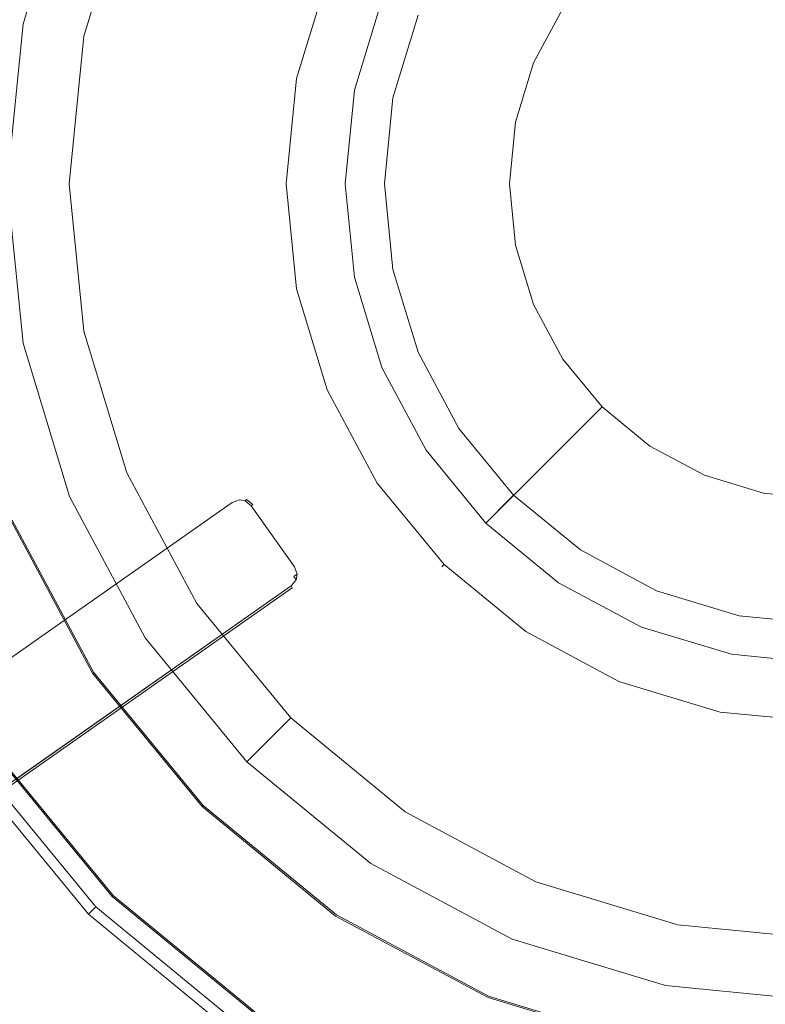
# Model space of a CAD drawing. Extents: x 0 to 890, y -520 to 0.
# Drawn here: x 100 to 147, y -350 to -288 of the extents above; entities that cross this region are included whole.
import ezdxf

# ---------------------------------------------------------------- set-up
doc = ezdxf.new("R2010")
doc.units = 0
doc.header["$MEASUREMENT"] = 0
for name, color, linetype, true_color in [('PALNIK01', 7, 'Continuous', 0x0b0b0b), ('PALNIK03', 7, 'Continuous', 0x040404), ('PLYTA', 7, 'Continuous', 0x040404), ('RUSZT', 7, 'Continuous', 0x111111)]:
    doc.layers.add(name, color=color, linetype=linetype, true_color=true_color)
doc.layers.add('PALNIK02', color=253, linetype='Continuous')

msp = doc.modelspace()

# ---------------------------------------------------------------- linework, layer by layer
at = {"layer": 'PALNIK01', "lineweight": 0}
for points, invisible_edges in [([(138.703, -328.796, 41.129), (163.818, -268.164, 41.129), (120.945, -285.922, 41.129), (138.703, -328.796, 41.129)], 15), ([(163.818, -268.164, 41.129), (138.703, -328.796, 41.129), (181.576, -311.037, 41.129), (163.818, -268.164, 41.129)], 15), ([(117.647, -291.794, 38.668), (117.647, -291.794, 39.677), (119.597, -285.365, 39.677), (119.597, -285.365, 38.668)], 15), ([(117.647, -291.794, 38.668), (119.597, -285.365, 38.668), (119.778, -285.439, 37.942), (117.839, -291.832, 37.942)], 11), ([(119.597, -285.365, 39.677), (117.647, -291.794, 39.677), (117.839, -291.832, 40.403), (119.778, -285.439, 40.403)], 11), ([(117.839, -291.832, 37.942), (119.778, -285.439, 37.942), (120.271, -285.644, 37.411), (118.362, -291.936, 37.411)], 15), ([(119.778, -285.439, 40.403), (117.839, -291.832, 40.403), (118.362, -291.936, 40.934), (120.271, -285.644, 40.934)], 15), ([(118.362, -291.936, 37.411), (120.271, -285.644, 37.411), (120.945, -285.923, 37.217), (119.077, -292.078, 37.217)], 15), ([(120.271, -285.644, 40.934), (118.362, -291.936, 40.934), (119.077, -292.078, 41.129), (120.945, -285.922, 41.129)], 15), ([(118.447, -298.48, 41.129), (120.945, -285.922, 41.129), (119.077, -292.078, 41.129), (118.447, -298.48, 41.129)], 15), ([(120.945, -311.037, 41.129), (120.945, -285.922, 41.129), (118.447, -298.48, 41.129), (120.945, -311.037, 41.129)], 15), ([(125.517, -287.816, 37.217), (123.931, -293.044, 37.217), (119.077, -292.078, 37.217), (120.945, -285.923, 37.217)], 14), ([(138.703, -328.796, 41.129), (120.945, -285.922, 41.129), (120.945, -311.037, 41.129), (138.703, -328.796, 41.129)], 15), ([(116.988, -298.48, 38.668), (116.988, -298.48, 39.677), (117.647, -291.794, 39.677), (117.647, -291.794, 38.668)], 15), ([(116.988, -298.48, 38.668), (117.647, -291.794, 38.668), (117.839, -291.832, 37.942), (117.184, -298.48, 37.942)], 11), ([(117.647, -291.794, 39.677), (116.988, -298.48, 39.677), (117.184, -298.48, 40.403), (117.839, -291.832, 40.403)], 11), ([(117.184, -298.48, 37.942), (117.839, -291.832, 37.942), (118.362, -291.936, 37.411), (117.718, -298.48, 37.411)], 15), ([(117.839, -291.832, 40.403), (117.184, -298.48, 40.403), (117.718, -298.48, 40.934), (118.362, -291.936, 40.934)], 15), ([(117.718, -298.48, 37.411), (118.362, -291.936, 37.411), (119.077, -292.078, 37.217), (118.447, -298.48, 37.217)], 15), ([(118.362, -291.936, 40.934), (117.718, -298.48, 40.934), (118.447, -298.48, 41.129), (119.077, -292.078, 41.129)], 15), ([(123.931, -293.044, 37.217), (123.396, -298.48, 37.217), (118.447, -298.48, 37.217), (119.077, -292.078, 37.217)], 14), ([(117.647, -305.166, 38.668), (117.647, -305.166, 39.677), (116.988, -298.48, 39.677), (116.988, -298.48, 38.668)], 15), ([(117.647, -305.166, 38.668), (116.988, -298.48, 38.668), (117.184, -298.48, 37.942), (117.839, -305.128, 37.942)], 11), ([(116.988, -298.48, 39.677), (117.647, -305.166, 39.677), (117.839, -305.128, 40.403), (117.184, -298.48, 40.403)], 11), ([(117.839, -305.128, 37.942), (117.184, -298.48, 37.942), (117.718, -298.48, 37.411), (118.362, -305.024, 37.411)], 15), ([(117.184, -298.48, 40.403), (117.839, -305.128, 40.403), (118.362, -305.024, 40.934), (117.718, -298.48, 40.934)], 15), ([(118.362, -305.024, 37.411), (117.718, -298.48, 37.411), (118.447, -298.48, 37.217), (119.077, -304.882, 37.217)], 15), ([(117.718, -298.48, 40.934), (118.362, -305.024, 40.934), (119.077, -304.881, 41.129), (118.447, -298.48, 41.129)], 15), ([(120.945, -311.037, 41.129), (118.447, -298.48, 41.129), (119.077, -304.881, 41.129), (120.945, -311.037, 41.129)], 15), ([(123.396, -298.48, 37.217), (123.931, -303.916, 37.217), (119.077, -304.882, 37.217), (118.447, -298.48, 37.217)], 14), ([(123.931, -303.916, 37.217), (125.517, -309.143, 37.217), (120.945, -311.037, 37.217), (119.077, -304.882, 37.217)], 14), ([(119.597, -311.595, 38.668), (117.647, -305.166, 38.668), (117.839, -305.128, 37.942), (119.778, -311.52, 37.942)], 11), ([(117.647, -305.166, 39.677), (119.597, -311.595, 39.677), (119.778, -311.52, 40.403), (117.839, -305.128, 40.403)], 11), ([(119.597, -311.595, 38.668), (119.597, -311.595, 39.677), (117.647, -305.166, 39.677), (117.647, -305.166, 38.668)], 15), ([(119.778, -311.52, 37.942), (117.839, -305.128, 37.942), (118.362, -305.024, 37.411), (120.271, -311.316, 37.411)], 15), ([(117.839, -305.128, 40.403), (119.778, -311.52, 40.403), (120.271, -311.316, 40.934), (118.362, -305.024, 40.934)], 15), ([(118.362, -305.024, 40.934), (120.271, -311.316, 40.934), (120.945, -311.037, 41.129), (119.077, -304.881, 41.129)], 15), ([(120.271, -311.316, 37.411), (118.362, -305.024, 37.411), (119.077, -304.882, 37.217), (120.945, -311.037, 37.217)], 15), ([(125.517, -309.143, 37.217), (128.092, -313.961, 37.217), (123.977, -316.71, 37.217), (120.945, -311.037, 37.217)], 14), ([(122.927, -317.412, 37.942), (119.778, -311.52, 37.942), (120.271, -311.316, 37.411), (123.371, -317.115, 37.411)], 15), ([(119.778, -311.52, 40.403), (122.927, -317.412, 40.403), (123.371, -317.115, 40.934), (120.271, -311.316, 40.934)], 15), ([(123.371, -317.115, 37.411), (120.271, -311.316, 37.411), (120.945, -311.037, 37.217), (123.977, -316.71, 37.217)], 15), ([(120.271, -311.316, 40.934), (123.371, -317.115, 40.934), (123.977, -316.71, 41.129), (120.945, -311.037, 41.129)], 15), ([(128.058, -321.683, 41.129), (120.945, -311.037, 41.129), (123.977, -316.71, 41.129), (128.058, -321.683, 41.129)], 15), ([(138.703, -328.796, 41.129), (120.945, -311.037, 41.129), (128.058, -321.683, 41.129), (138.703, -328.796, 41.129)], 15), ([(181.576, -311.037, 41.129), (138.703, -328.796, 41.129), (163.818, -328.796, 41.129), (181.576, -311.037, 41.129)], 15), ([(122.764, -317.52, 38.668), (119.597, -311.595, 38.668), (119.778, -311.52, 37.942), (122.927, -317.412, 37.942)], 11), ([(119.597, -311.595, 39.677), (122.764, -317.52, 39.677), (122.927, -317.412, 40.403), (119.778, -311.52, 40.403)], 11), ([(122.764, -317.52, 38.668), (122.764, -317.52, 39.677), (119.597, -311.595, 39.677), (119.597, -311.595, 38.668)], 15), ([(128.092, -313.961, 37.217), (131.557, -318.183, 37.217), (128.058, -321.683, 37.217), (123.977, -316.71, 37.217)], 14), ([(127.542, -322.198, 37.411), (123.371, -317.115, 37.411), (123.977, -316.71, 37.217), (128.058, -321.683, 37.217)], 15), ([(123.371, -317.115, 40.934), (127.542, -322.198, 40.934), (128.058, -321.683, 41.129), (123.977, -316.71, 41.129)], 15), ([(127.027, -322.714, 38.668), (122.764, -317.52, 38.668), (122.927, -317.412, 37.942), (127.165, -322.576, 37.942)], 11), ([(122.764, -317.52, 39.677), (127.027, -322.714, 39.677), (127.165, -322.576, 40.403), (122.927, -317.412, 40.403)], 11), ([(127.027, -322.714, 38.668), (127.027, -322.714, 39.677), (122.764, -317.52, 39.677), (122.764, -317.52, 38.668)], 15), ([(127.165, -322.576, 37.942), (122.927, -317.412, 37.942), (123.371, -317.115, 37.411), (127.542, -322.198, 37.411)], 15), ([(122.927, -317.412, 40.403), (127.165, -322.576, 40.403), (127.542, -322.198, 40.934), (123.371, -317.115, 40.934)], 15), ([(131.557, -318.183, 37.217), (135.78, -321.649, 37.217), (133.03, -325.764, 37.217), (128.058, -321.683, 37.217)], 14), ([(132.625, -326.37, 37.411), (127.542, -322.198, 37.411), (128.058, -321.683, 37.217), (133.03, -325.764, 37.217)], 15), ([(127.542, -322.198, 40.934), (132.625, -326.37, 40.934), (133.03, -325.764, 41.129), (128.058, -321.683, 41.129)], 15), ([(138.703, -328.796, 41.129), (128.058, -321.683, 41.129), (133.03, -325.764, 41.129), (138.703, -328.796, 41.129)], 15), ([(135.78, -321.649, 37.217), (140.597, -324.224, 37.217), (138.703, -328.796, 37.217), (133.03, -325.764, 37.217)], 14), ([(132.22, -326.976, 38.668), (127.027, -322.714, 38.668), (127.165, -322.576, 37.942), (132.329, -326.814, 37.942)], 9), ([(127.027, -322.714, 39.677), (132.22, -326.976, 39.677), (132.329, -326.814, 40.403), (127.165, -322.576, 40.403)], 3), ([(132.329, -326.814, 37.942), (127.165, -322.576, 37.942), (127.542, -322.198, 37.411), (132.625, -326.37, 37.411)], 15), ([(127.165, -322.576, 40.403), (132.329, -326.814, 40.403), (132.625, -326.37, 40.934), (127.542, -322.198, 40.934)], 15), ([(132.22, -326.976, 38.668), (132.22, -326.976, 39.677), (127.027, -322.714, 39.677), (127.027, -322.714, 38.668)], 11), ([(140.597, -324.224, 37.217), (145.824, -325.809, 37.217), (144.859, -330.663, 37.217), (138.703, -328.796, 37.217)], 14), ([(138.22, -329.963, 37.942), (132.329, -326.814, 37.942), (132.625, -326.37, 37.411), (138.424, -329.469, 37.411)], 15), ([(132.329, -326.814, 40.403), (138.22, -329.963, 40.403), (138.424, -329.469, 40.934), (132.625, -326.37, 40.934)], 15), ([(138.424, -329.469, 37.411), (132.625, -326.37, 37.411), (133.03, -325.764, 37.217), (138.703, -328.796, 37.217)], 15), ([(132.625, -326.37, 40.934), (138.424, -329.469, 40.934), (138.703, -328.796, 41.129), (133.03, -325.764, 41.129)], 15), ([(145.824, -325.809, 37.217), (151.26, -326.345, 37.217), (151.261, -331.294, 37.217), (144.859, -330.663, 37.217)], 14), ([(138.145, -330.143, 38.668), (132.22, -326.976, 38.668), (132.329, -326.814, 37.942), (138.22, -329.963, 37.942)], 11), ([(132.22, -326.976, 39.677), (138.145, -330.143, 39.677), (138.22, -329.963, 40.403), (132.329, -326.814, 40.403)], 11), ([(138.145, -330.143, 38.668), (138.145, -330.143, 39.677), (132.22, -326.976, 39.677), (132.22, -326.976, 38.668)], 15), ([(144.717, -331.378, 37.411), (138.424, -329.469, 37.411), (138.703, -328.796, 37.217), (144.859, -330.663, 37.217)], 15), ([(138.424, -329.469, 40.934), (144.717, -331.378, 40.934), (144.859, -330.663, 41.129), (138.703, -328.796, 41.129)], 15), ([(151.26, -331.294, 41.129), (138.703, -328.796, 41.129), (144.859, -330.663, 41.129), (151.26, -331.294, 41.129)], 15), ([(163.818, -328.796, 41.129), (138.703, -328.796, 41.129), (151.26, -331.294, 41.129), (163.818, -328.796, 41.129)], 15), ([(144.612, -331.902, 37.942), (138.22, -329.963, 37.942), (138.424, -329.469, 37.411), (144.717, -331.378, 37.411)], 15), ([(138.22, -329.963, 40.403), (144.612, -331.902, 40.403), (144.717, -331.378, 40.934), (138.424, -329.469, 40.934)], 15), ([(144.574, -332.093, 38.668), (138.145, -330.143, 38.668), (138.22, -329.963, 37.942), (144.612, -331.902, 37.942)], 11), ([(138.145, -330.143, 39.677), (144.574, -332.093, 39.677), (144.612, -331.902, 40.403), (138.22, -329.963, 40.403)], 11), ([(144.574, -332.093, 38.668), (144.574, -332.093, 39.677), (138.145, -330.143, 39.677), (138.145, -330.143, 38.668)], 15), ([(151.261, -332.023, 37.411), (144.717, -331.378, 37.411), (144.859, -330.663, 37.217), (151.261, -331.294, 37.217)], 15), ([(144.717, -331.378, 40.934), (151.26, -332.023, 40.934), (151.26, -331.294, 41.129), (144.859, -330.663, 41.129)], 15), ([(151.26, -332.752, 38.668), (144.574, -332.093, 38.668), (144.612, -331.902, 37.942), (151.26, -332.557, 37.942)], 11), ([(144.574, -332.093, 39.677), (151.26, -332.752, 39.677), (151.26, -332.557, 40.403), (144.612, -331.902, 40.403)], 11), ([(151.26, -332.557, 37.942), (144.612, -331.902, 37.942), (144.717, -331.378, 37.411), (151.261, -332.023, 37.411)], 15), ([(144.612, -331.902, 40.403), (151.26, -332.557, 40.403), (151.26, -332.023, 40.934), (144.717, -331.378, 40.934)], 15), ([(151.26, -332.752, 38.668), (151.26, -332.752, 39.677), (144.574, -332.093, 39.677), (144.574, -332.093, 38.668)], 15)]:
    msp.add_3dface(points, dxfattribs=dict(at, invisible_edges=invisible_edges))
at = {"layer": 'PALNIK02', "lineweight": 0}
for points, invisible_edges in [([(134.666, -287.392, 19.139), (132.821, -290.842, 19.139), (123.218, -286.864, 19.139), (126.023, -281.617, 19.139)], 14), ([(123.629, -292.984, 31.253), (125.232, -287.699, 31.253), (123.218, -286.864, 19.139), (121.491, -292.558, 19.139)], 11), ([(132.821, -290.842, 19.139), (131.686, -294.586, 19.139), (121.491, -292.558, 19.139), (123.218, -286.864, 19.139)], 14), ([(125.232, -287.699, 31.253), (123.629, -292.984, 31.253), (123.931, -293.044, 31.253), (125.517, -287.816, 31.253)], 11), ([(132.821, -290.842, 19.139), (134.666, -287.392, 19.139), (134.666, -287.392, 16.033), (132.821, -290.842, 16.033)], 11), ([(123.931, -293.044, 37.217), (125.517, -287.816, 37.217), (125.517, -287.816, 31.253), (123.931, -293.044, 31.253)], 14), ([(131.686, -294.586, 19.139), (132.821, -290.842, 19.139), (132.821, -290.842, 16.033), (131.686, -294.586, 16.033)], 11), ([(123.088, -298.48, 31.253), (123.629, -292.984, 31.253), (121.491, -292.558, 19.139), (120.908, -298.48, 19.139)], 11), ([(131.686, -294.586, 19.139), (131.302, -298.48, 19.139), (120.908, -298.48, 19.139), (121.491, -292.558, 19.139)], 14), ([(123.629, -292.984, 31.253), (123.088, -298.48, 31.253), (123.396, -298.48, 31.253), (123.931, -293.044, 31.253)], 11), ([(123.396, -298.48, 37.217), (123.931, -293.044, 37.217), (123.931, -293.044, 31.253), (123.396, -298.48, 31.253)], 14), ([(131.302, -298.48, 19.139), (131.686, -294.586, 19.139), (131.686, -294.586, 16.033), (131.302, -298.48, 16.033)], 11), ([(123.629, -303.976, 31.253), (123.088, -298.48, 31.253), (120.908, -298.48, 19.139), (121.491, -304.401, 19.139)], 11), ([(131.302, -298.48, 19.139), (131.686, -302.374, 19.139), (121.491, -304.401, 19.139), (120.908, -298.48, 19.139)], 15), ([(123.088, -298.48, 31.253), (123.629, -303.976, 31.253), (123.931, -303.916, 31.253), (123.396, -298.48, 31.253)], 15), ([(123.931, -303.916, 37.217), (123.396, -298.48, 37.217), (123.396, -298.48, 31.253), (123.931, -303.916, 31.253)], 10), ([(131.686, -302.374, 19.139), (131.302, -298.48, 19.139), (131.302, -298.48, 16.033), (131.686, -302.374, 16.033)], 10), ([(131.686, -302.374, 19.139), (132.821, -306.118, 19.139), (123.218, -310.095, 19.139), (121.491, -304.401, 19.139)], 14), ([(132.821, -306.118, 19.139), (131.686, -302.374, 19.139), (131.686, -302.374, 16.033), (132.821, -306.118, 16.033)], 11), ([(123.629, -303.976, 31.253), (125.232, -309.261, 31.253), (125.517, -309.143, 31.253), (123.931, -303.916, 31.253)], 15), ([(125.517, -309.143, 37.217), (123.931, -303.916, 37.217), (123.931, -303.916, 31.253), (125.517, -309.143, 31.253)], 14), ([(125.232, -309.261, 31.253), (123.629, -303.976, 31.253), (121.491, -304.401, 19.139), (123.218, -310.095, 19.139)], 11), ([(132.821, -306.118, 19.139), (134.666, -309.568, 19.139), (126.023, -315.343, 19.139), (123.218, -310.095, 19.139)], 14), ([(134.666, -309.568, 19.139), (132.821, -306.118, 19.139), (132.821, -306.118, 16.033), (134.666, -309.568, 16.033)], 11), ([(127.836, -314.132, 31.253), (125.232, -309.261, 31.253), (123.218, -310.095, 19.139), (126.023, -315.343, 19.139)], 11), ([(125.232, -309.261, 31.253), (127.836, -314.132, 31.253), (128.092, -313.961, 31.253), (125.517, -309.143, 31.253)], 11), ([(128.092, -313.961, 37.217), (125.517, -309.143, 37.217), (125.517, -309.143, 31.253), (128.092, -313.961, 31.253)], 14), ([(134.666, -309.568, 19.139), (137.148, -312.593, 19.139), (129.798, -319.942, 19.139), (126.023, -315.343, 19.139)], 14), ([(137.148, -312.593, 19.139), (134.666, -309.568, 19.139), (134.666, -309.568, 16.033), (137.148, -312.593, 16.033)], 11), ([(137.148, -312.593, 19.139), (140.172, -315.075, 19.139), (134.398, -323.717, 19.139), (129.798, -319.942, 19.139)], 6), ([(140.172, -315.075, 19.139), (137.148, -312.593, 19.139), (137.148, -312.593, 16.033), (140.172, -315.075, 16.033)], 9), ([(131.339, -318.401, 31.253), (127.836, -314.132, 31.253), (126.023, -315.343, 19.139), (129.798, -319.942, 19.139)], 11), ([(127.836, -314.132, 31.253), (131.339, -318.401, 31.253), (131.557, -318.183, 31.253), (128.092, -313.961, 31.253)], 9), ([(131.557, -318.183, 37.217), (128.092, -313.961, 37.217), (128.092, -313.961, 31.253), (131.557, -318.183, 31.253)], 14), ([(140.172, -315.075, 19.139), (143.623, -316.919, 19.139), (139.645, -326.522, 19.139), (134.398, -323.717, 19.139)], 15), ([(143.623, -316.919, 19.139), (140.172, -315.075, 19.139), (140.172, -315.075, 16.033), (143.623, -316.919, 16.033)], 11), ([(143.623, -316.919, 19.139), (147.367, -318.055, 19.139), (145.339, -328.249, 19.139), (139.645, -326.522, 19.139)], 14), ([(147.367, -318.055, 19.139), (143.623, -316.919, 19.139), (143.623, -316.919, 16.033), (147.367, -318.055, 16.033)], 11), ([(131.339, -318.401, 31.253), (135.609, -321.905, 31.253), (135.78, -321.649, 31.253), (131.557, -318.183, 31.253)], 11), ([(135.78, -321.649, 37.217), (131.557, -318.183, 37.217), (131.557, -318.183, 31.253), (135.78, -321.649, 31.253)], 12), ([(147.367, -318.055, 19.139), (151.26, -318.438, 19.139), (151.26, -328.832, 19.139), (145.339, -328.249, 19.139)], 14), ([(151.26, -318.438, 19.139), (147.367, -318.055, 19.139), (147.367, -318.055, 16.033), (151.26, -318.438, 16.033)], 11), ([(135.609, -321.905, 31.253), (131.339, -318.401, 31.253), (129.798, -319.942, 19.139), (134.398, -323.717, 19.139)], 9), ([(140.479, -324.508, 31.253), (135.609, -321.905, 31.253), (134.398, -323.717, 19.139), (139.645, -326.522, 19.139)], 11), ([(135.609, -321.905, 31.253), (140.479, -324.508, 31.253), (140.597, -324.224, 31.253), (135.78, -321.649, 31.253)], 15), ([(140.597, -324.224, 37.217), (135.78, -321.649, 37.217), (135.78, -321.649, 31.253), (140.597, -324.224, 31.253)], 14), ([(140.479, -324.508, 31.253), (145.764, -326.111, 31.253), (145.824, -325.809, 31.253), (140.597, -324.224, 31.253)], 11), ([(145.824, -325.809, 37.217), (140.597, -324.224, 37.217), (140.597, -324.224, 31.253), (145.824, -325.809, 31.253)], 14), ([(145.764, -326.111, 31.253), (140.479, -324.508, 31.253), (139.645, -326.522, 19.139), (145.339, -328.249, 19.139)], 11), ([(151.26, -326.653, 31.253), (145.764, -326.111, 31.253), (145.339, -328.249, 19.139), (151.26, -328.832, 19.139)], 11), ([(145.764, -326.111, 31.253), (151.26, -326.653, 31.253), (151.26, -326.345, 31.253), (145.824, -325.809, 31.253)], 11), ([(151.26, -326.345, 37.217), (145.824, -325.809, 37.217), (145.824, -325.809, 31.253), (151.26, -326.345, 31.253)], 14)]:
    msp.add_3dface(points, dxfattribs=dict(at, invisible_edges=invisible_edges))
at = {"layer": 'PALNIK03', "lineweight": 0}
for points, invisible_edges in [([(141.171, -247.758, 5), (100.538, -308.569, 5), (108.26, -269.748, 5), (141.171, -247.758, 5)], 15), ([(141.171, -247.758, 5), (161.35, -349.202, 5), (100.538, -308.569, 5), (141.171, -247.758, 5)], 15), ([(201.983, -288.391, 5), (141.171, -247.758, 5), (179.992, -255.48, 5), (201.983, -288.391, 5)], 15), ([(161.35, -349.202, 5), (141.171, -247.758, 5), (201.983, -288.391, 5), (161.35, -349.202, 5)], 15), ([(108.26, -269.748, 5), (100.538, -288.391, 5), (103.481, -278.689, 5), (108.26, -269.748, 5)], 15), ([(108.26, -269.748, 5), (100.538, -308.569, 5), (100.538, -288.391, 5), (108.26, -269.748, 5)], 15), ([(132.821, -290.842, 16.033), (134.666, -287.392, 16.033), (113.118, -272.994, 16.033), (108.879, -280.925, 16.033)], 14), ([(104.036, -289.086, 14.463), (106.776, -280.054, 14.463), (103.481, -278.689, 5), (100.538, -288.391, 5)], 11), ([(104.384, -289.156, 15.064), (107.104, -280.189, 15.064), (106.776, -280.054, 14.463), (104.036, -289.086, 14.463)], 15), ([(104.93, -289.264, 15.573), (107.618, -280.403, 15.573), (107.104, -280.189, 15.064), (104.384, -289.156, 15.064)], 11), ([(105.592, -289.396, 15.913), (108.242, -280.661, 15.913), (107.618, -280.403, 15.573), (104.93, -289.264, 15.573)], 15), ([(106.268, -289.53, 16.033), (108.879, -280.925, 16.033), (108.242, -280.661, 15.913), (105.592, -289.396, 15.913)], 15), ([(131.686, -294.586, 16.033), (132.821, -290.842, 16.033), (108.879, -280.925, 16.033), (106.268, -289.53, 16.033)], 14), ([(103.111, -298.48, 14.463), (104.036, -289.086, 14.463), (100.538, -288.391, 5), (99.544, -298.48, 5)], 11), ([(100.538, -288.391, 5), (100.538, -308.569, 5), (99.544, -298.48, 5), (100.538, -288.391, 5)], 15), ([(103.465, -298.48, 15.064), (104.384, -289.156, 15.064), (104.036, -289.086, 14.463), (103.111, -298.48, 14.463)], 15), ([(104.022, -298.48, 15.573), (104.93, -289.264, 15.573), (104.384, -289.156, 15.064), (103.465, -298.48, 15.064)], 11), ([(104.697, -298.48, 15.913), (105.592, -289.396, 15.913), (104.93, -289.264, 15.573), (104.022, -298.48, 15.573)], 15), ([(105.387, -298.48, 16.033), (106.268, -289.53, 16.033), (105.592, -289.396, 15.913), (104.697, -298.48, 15.913)], 15), ([(131.302, -298.48, 16.033), (131.686, -294.586, 16.033), (106.268, -289.53, 16.033), (105.387, -298.48, 16.033)], 14), ([(104.036, -307.873, 14.463), (103.111, -298.48, 14.463), (99.544, -298.48, 5), (100.538, -308.569, 5)], 11), ([(104.384, -307.804, 15.064), (103.465, -298.48, 15.064), (103.111, -298.48, 14.463), (104.036, -307.873, 14.463)], 15), ([(104.93, -307.696, 15.573), (104.022, -298.48, 15.573), (103.465, -298.48, 15.064), (104.384, -307.804, 15.064)], 11), ([(105.592, -307.564, 15.913), (104.697, -298.48, 15.913), (104.022, -298.48, 15.573), (104.93, -307.696, 15.573)], 15), ([(106.268, -307.429, 16.033), (105.387, -298.48, 16.033), (104.697, -298.48, 15.913), (105.592, -307.564, 15.913)], 15), ([(131.686, -302.374, 16.033), (131.302, -298.48, 16.033), (105.387, -298.48, 16.033), (106.268, -307.429, 16.033)], 14), ([(132.821, -306.118, 16.033), (131.686, -302.374, 16.033), (106.268, -307.429, 16.033), (108.879, -316.035, 16.033)], 14), ([(134.666, -309.568, 16.033), (132.821, -306.118, 16.033), (108.879, -316.035, 16.033), (113.118, -323.966, 16.033)], 14), ([(108.241, -316.299, 15.913), (105.592, -307.564, 15.913), (104.93, -307.696, 15.573), (107.618, -316.557, 15.573)], 15), ([(108.879, -316.035, 16.033), (106.268, -307.429, 16.033), (105.592, -307.564, 15.913), (108.241, -316.299, 15.913)], 15), ([(106.776, -316.906, 14.463), (104.036, -307.873, 14.463), (100.538, -308.569, 5), (103.481, -318.271, 5)], 11), ([(107.103, -316.77, 15.064), (104.384, -307.804, 15.064), (104.036, -307.873, 14.463), (106.776, -316.906, 14.463)], 15), ([(107.618, -316.557, 15.573), (104.93, -307.696, 15.573), (104.384, -307.804, 15.064), (107.103, -316.77, 15.064)], 11), ([(100.538, -308.569, 5), (108.26, -327.212, 5), (103.481, -318.271, 5), (100.538, -308.569, 5)], 15), ([(100.538, -308.569, 5), (122.529, -341.48, 5), (108.26, -327.212, 5), (100.538, -308.569, 5)], 15), ([(100.538, -308.569, 5), (161.35, -349.202, 5), (122.529, -341.48, 5), (100.538, -308.569, 5)], 15), ([(137.148, -312.593, 16.033), (134.666, -309.568, 16.033), (113.118, -323.966, 16.033), (118.823, -330.918, 16.033)], 14), ([(140.172, -315.075, 16.033), (137.148, -312.593, 16.033), (118.823, -330.918, 16.033), (125.774, -336.623, 16.033)], 14), ([(143.623, -316.919, 16.033), (140.172, -315.075, 16.033), (125.774, -336.623, 16.033), (133.705, -340.862, 16.033)], 14), ([(112.544, -324.349, 15.913), (108.241, -316.299, 15.913), (107.618, -316.557, 15.573), (111.983, -324.724, 15.573)], 15), ([(113.118, -323.966, 16.033), (108.879, -316.035, 16.033), (108.241, -316.299, 15.913), (112.544, -324.349, 15.913)], 15), ([(111.225, -325.23, 14.463), (106.776, -316.906, 14.463), (103.481, -318.271, 5), (108.26, -327.212, 5)], 11), ([(111.52, -325.033, 15.064), (107.103, -316.77, 15.064), (106.776, -316.906, 14.463), (111.225, -325.23, 14.463)], 15), ([(111.983, -324.724, 15.573), (107.618, -316.557, 15.573), (107.103, -316.77, 15.064), (111.52, -325.033, 15.064)], 11), ([(147.367, -318.055, 16.033), (143.623, -316.919, 16.033), (133.705, -340.862, 16.033), (142.311, -343.472, 16.033)], 14), ([(151.26, -318.438, 16.033), (147.367, -318.055, 16.033), (142.311, -343.472, 16.033), (151.26, -344.354, 16.033)], 14), ([(118.335, -331.405, 15.913), (112.544, -324.349, 15.913), (111.983, -324.724, 15.573), (117.858, -331.882, 15.573)], 15), ([(118.823, -330.918, 16.033), (113.118, -323.966, 16.033), (112.544, -324.349, 15.913), (118.335, -331.405, 15.913)], 15), ([(117.464, -332.276, 15.064), (111.52, -325.033, 15.064), (111.225, -325.23, 14.463), (117.213, -332.527, 14.463)], 15), ([(117.858, -331.882, 15.573), (111.983, -324.724, 15.573), (111.52, -325.033, 15.064), (117.464, -332.276, 15.064)], 11), ([(117.213, -332.527, 14.463), (111.225, -325.23, 14.463), (108.26, -327.212, 5), (114.692, -335.049, 5)], 3), ([(108.26, -327.212, 5), (122.529, -341.48, 5), (114.692, -335.049, 5), (108.26, -327.212, 5)], 15), ([(125.774, -336.623, 16.033), (118.823, -330.918, 16.033), (118.335, -331.405, 15.913), (125.391, -337.196, 15.913)], 15), ([(125.016, -337.757, 15.573), (117.858, -331.882, 15.573), (117.464, -332.276, 15.064), (124.707, -338.22, 15.064)], 11), ([(125.391, -337.196, 15.913), (118.335, -331.405, 15.913), (117.858, -331.882, 15.573), (125.016, -337.757, 15.573)], 15), ([(124.51, -338.515, 14.463), (117.213, -332.527, 14.463), (114.692, -335.049, 5), (122.529, -341.48, 5)], 11), ([(124.707, -338.22, 15.064), (117.464, -332.276, 15.064), (117.213, -332.527, 14.463), (124.51, -338.515, 14.463)], 13), ([(133.705, -340.862, 16.033), (125.774, -336.623, 16.033), (125.391, -337.196, 15.913), (133.441, -341.499, 15.913)], 15), ([(133.441, -341.499, 15.913), (125.391, -337.196, 15.913), (125.016, -337.757, 15.573), (133.183, -342.122, 15.573)], 15), ([(133.183, -342.122, 15.573), (125.016, -337.757, 15.573), (124.707, -338.22, 15.064), (132.97, -342.637, 15.064)], 11), ([(132.834, -342.964, 14.463), (124.51, -338.515, 14.463), (122.529, -341.48, 5), (131.47, -346.259, 5)], 11), ([(132.97, -342.637, 15.064), (124.707, -338.22, 15.064), (124.51, -338.515, 14.463), (132.834, -342.964, 14.463)], 15), ([(142.311, -343.472, 16.033), (133.705, -340.862, 16.033), (133.441, -341.499, 15.913), (142.176, -344.149, 15.913)], 15), ([(122.529, -341.48, 5), (141.171, -349.202, 5), (131.47, -346.259, 5), (122.529, -341.48, 5)], 15), ([(122.529, -341.48, 5), (161.35, -349.202, 5), (141.171, -349.202, 5), (122.529, -341.48, 5)], 15), ([(142.176, -344.149, 15.913), (133.441, -341.499, 15.913), (133.183, -342.122, 15.573), (142.045, -344.81, 15.573)], 15), ([(142.045, -344.81, 15.573), (133.183, -342.122, 15.573), (132.97, -342.637, 15.064), (141.936, -345.357, 15.064)], 11), ([(141.867, -345.705, 14.463), (132.834, -342.964, 14.463), (131.47, -346.259, 5), (141.171, -349.202, 5)], 11), ([(141.936, -345.357, 15.064), (132.97, -342.637, 15.064), (132.834, -342.964, 14.463), (141.867, -345.705, 14.463)], 15), ([(151.26, -344.354, 16.033), (142.311, -343.472, 16.033), (142.176, -344.149, 15.913), (151.26, -345.043, 15.913)], 15), ([(151.26, -345.043, 15.913), (142.176, -344.149, 15.913), (142.045, -344.81, 15.573), (151.26, -345.718, 15.573)], 15), ([(151.26, -345.718, 15.573), (142.045, -344.81, 15.573), (141.936, -345.357, 15.064), (151.26, -346.275, 15.064)], 11), ([(151.26, -346.275, 15.064), (141.936, -345.357, 15.064), (141.867, -345.705, 14.463), (151.26, -346.63, 14.463)], 15), ([(151.26, -346.63, 14.463), (141.867, -345.705, 14.463), (141.171, -349.202, 5), (151.26, -350.196, 5)], 11), ([(141.171, -349.202, 5), (161.35, -349.202, 5), (151.26, -350.196, 5), (141.171, -349.202, 5)], 15)]:
    msp.add_3dface(points, dxfattribs=dict(at, invisible_edges=invisible_edges))
at = {"layer": 'PLYTA', "lineweight": 0, "invisible_edges": 15}
for points in [[(10.372, 0, 0), (889.492, -512.833, 0), (1.981, -515.724, 0), (10.372, 0, 0)], [(889.492, -512.833, 0), (10.372, 0, 0), (888.019, -4.276, 0), (889.492, -512.833, 0)], [(884.434, -509.19, 5), (8.908, -5.867, 5), (7.588, -513.46, 5), (884.434, -509.19, 5)], [(8.908, -5.867, 5), (884.434, -509.19, 5), (882.412, -6.54, 5), (8.908, -5.867, 5)]]:
    msp.add_3dface(points, dxfattribs=at)
at = {"layer": 'RUSZT', "lineweight": 0}
for points, invisible_edges in [([(96.234, -330.795, 47.414), (113.681, -318.537, 47.414), (113.681, -318.537, 44.363), (95.481, -331.328, 44.363)], 15), ([(113.758, -318.646, 43.863), (95.935, -331.171, 43.863), (95.481, -331.328, 44.363), (113.681, -318.537, 44.363)], 15), ([(113.97, -318.946, 43.496), (96.422, -331.275, 43.497), (95.935, -331.171, 43.863), (113.758, -318.646, 43.863)], 11), ([(96.312, -330.905, 47.596), (113.758, -318.646, 47.712), (113.681, -318.537, 47.414), (96.234, -330.795, 47.414)], 15), ([(96.523, -331.204, 47.729), (113.97, -318.946, 47.845), (113.758, -318.646, 47.712), (96.312, -330.905, 47.596)], 11), ([(113.681, -318.537, 47.414), (113.758, -318.646, 47.712), (114.223, -318.476, 47.504), (114.165, -318.358, 47.213)], 13), ([(113.681, -318.537, 44.363), (114.165, -318.358, 44.363), (114.223, -318.476, 43.885), (113.758, -318.646, 43.863)], 11), ([(114.165, -318.358, 47.213), (114.165, -318.358, 44.363), (113.681, -318.537, 44.363), (113.681, -318.537, 47.414)], 15), ([(113.758, -318.646, 47.712), (113.97, -318.946, 47.845), (114.372, -318.687, 47.598), (114.223, -318.476, 47.504)], 15), ([(113.97, -318.946, 43.496), (113.758, -318.646, 43.863), (114.223, -318.476, 43.885), (114.372, -318.687, 43.626)], 15), ([(114.258, -319.354, 47.778), (114.666, -319.065, 47.528), (114.372, -318.687, 47.598), (113.97, -318.946, 47.845)], 15), ([(114.258, -319.354, 43.363), (113.97, -318.946, 43.496), (114.372, -318.687, 43.626), (114.666, -319.065, 43.496)], 15), ([(114.677, -318.446, 46.979), (114.165, -318.358, 47.213), (114.223, -318.476, 47.504), (114.583, -318.538, 47.34)], 11), ([(114.165, -318.358, 44.363), (114.677, -318.446, 44.363), (114.583, -318.538, 43.885), (114.223, -318.476, 43.885)], 11), ([(114.677, -318.446, 46.979), (114.677, -318.446, 44.363), (114.165, -318.358, 44.363), (114.165, -318.358, 47.213)], 15), ([(114.583, -318.538, 47.34), (114.223, -318.476, 47.504), (114.372, -318.687, 47.598), (114.583, -318.538, 47.34)], 15), ([(114.372, -318.687, 43.626), (114.223, -318.476, 43.885), (114.583, -318.538, 43.885), (114.372, -318.687, 43.626)], 15), ([(114.666, -319.065, 47.528), (114.965, -318.854, 47.16), (114.583, -318.538, 47.34), (114.372, -318.687, 47.598)], 13), ([(114.965, -318.854, 43.863), (114.666, -319.065, 43.496), (114.372, -318.687, 43.626), (114.583, -318.538, 43.885)], 15), ([(115.074, -318.776, 46.778), (114.677, -318.446, 46.979), (114.583, -318.538, 47.34), (114.965, -318.854, 47.16)], 12), ([(115.074, -318.776, 44.363), (114.965, -318.854, 43.863), (114.583, -318.538, 43.885), (114.677, -318.446, 44.363)], 12), ([(114.666, -319.065, 47.528), (117.397, -322.928, 47.528), (117.696, -322.716, 47.16), (114.965, -318.854, 47.16)], 11), ([(117.397, -322.928, 43.496), (114.666, -319.065, 43.496), (114.965, -318.854, 43.863), (117.696, -322.716, 43.863)], 11), ([(115.074, -318.776, 46.778), (115.074, -318.776, 44.363), (114.677, -318.446, 44.363), (114.677, -318.446, 46.979)], 15), ([(114.965, -318.854, 47.16), (117.696, -322.716, 47.16), (117.805, -322.639, 46.778), (115.074, -318.776, 46.778)], 15), ([(117.696, -322.716, 43.863), (114.965, -318.854, 43.863), (115.074, -318.776, 44.363), (117.805, -322.639, 44.363)], 15), ([(115.074, -318.776, 46.778), (117.805, -322.639, 46.778), (117.805, -322.639, 44.363), (115.074, -318.776, 44.363)], 7), ([(114.258, -319.354, 43.363), (96.812, -331.612, 43.363), (96.422, -331.275, 43.497), (113.97, -318.946, 43.496)], 15), ([(96.812, -331.612, 47.778), (114.258, -319.354, 47.778), (113.97, -318.946, 47.845), (96.523, -331.204, 47.729)], 15), ([(96.812, -331.612, 43.363), (114.258, -319.354, 43.363), (116.989, -323.216, 43.363), (99.543, -335.474, 43.363)], 15), ([(99.543, -335.474, 47.778), (116.989, -323.216, 47.778), (114.258, -319.354, 47.778), (96.812, -331.612, 47.778)], 15), ([(114.258, -319.354, 47.778), (116.989, -323.216, 47.778), (117.397, -322.928, 47.528), (114.666, -319.065, 47.528)], 15), ([(116.989, -323.216, 43.363), (114.258, -319.354, 43.363), (114.666, -319.065, 43.496), (117.397, -322.928, 43.496)], 15), ([(99.863, -319.769, 5), (105.004, -329.387, 5), (98.24, -333.907, 5), (92.347, -322.882, 5)], 10), ([(104.489, -329.732, 10.73), (99.29, -320.006, 10.73), (96.477, -321.172, 10.73), (101.956, -331.424, 10.73)], 15), ([(99.29, -320.006, 10.73), (104.489, -329.732, 10.73), (104.745, -329.56, 10.646), (99.576, -319.888, 10.646)], 15), ([(99.576, -319.888, 10.646), (104.745, -329.56, 10.646), (104.934, -329.434, 10.415), (99.785, -319.801, 10.415)], 11), ([(99.785, -319.801, 10.415), (104.934, -329.434, 10.415), (105.004, -329.387, 10.1), (99.863, -319.769, 10.1)], 15), ([(99.863, -319.769, 5), (99.863, -319.769, 10.1), (105.004, -329.387, 10.1), (105.004, -329.387, 5)], 15), ([(101.956, -331.424, 10.73), (96.477, -321.172, 10.73), (92.932, -322.64, 10.73), (98.766, -333.555, 10.73)], 15), ([(116.989, -323.216, 47.778), (99.543, -335.474, 47.778), (99.831, -335.883, 47.729), (117.277, -323.624, 47.845)], 15), ([(99.543, -335.474, 43.363), (116.989, -323.216, 43.363), (117.277, -323.624, 43.496), (99.73, -335.954, 43.497)], 15), ([(116.989, -323.216, 47.778), (117.277, -323.624, 47.845), (117.655, -323.331, 47.598), (117.397, -322.928, 47.528)], 15), ([(116.989, -323.216, 43.363), (117.397, -322.928, 43.496), (117.655, -323.331, 43.626), (117.277, -323.624, 43.496)], 15), ([(117.696, -322.716, 47.16), (117.397, -322.928, 47.528), (117.655, -323.331, 47.598), (117.866, -323.181, 47.34)], 11), ([(117.397, -322.928, 43.496), (117.696, -322.716, 43.863), (117.866, -323.181, 43.885), (117.655, -323.331, 43.626)], 15), ([(117.805, -323.542, 47.504), (117.866, -323.181, 47.34), (117.655, -323.331, 47.598), (117.805, -323.542, 47.504)], 15), ([(117.655, -323.331, 43.626), (117.866, -323.181, 43.885), (117.805, -323.542, 43.885), (117.655, -323.331, 43.626)], 15), ([(117.805, -322.639, 46.778), (117.696, -322.716, 47.16), (117.866, -323.181, 47.34), (117.985, -323.124, 46.979)], 13), ([(117.805, -322.639, 44.363), (117.985, -323.124, 44.363), (117.866, -323.181, 43.885), (117.696, -322.716, 43.863)], 11), ([(117.985, -323.124, 46.979), (117.985, -323.124, 44.363), (117.805, -322.639, 44.363), (117.805, -322.639, 46.778)], 15), ([(117.897, -323.635, 47.213), (117.985, -323.124, 46.979), (117.866, -323.181, 47.34), (117.805, -323.542, 47.504)], 15), ([(117.985, -323.124, 44.363), (117.897, -323.635, 44.363), (117.805, -323.542, 43.885), (117.866, -323.181, 43.885)], 11), ([(117.897, -323.635, 47.213), (117.897, -323.635, 44.363), (117.985, -323.124, 44.363), (117.985, -323.124, 46.979)], 15), ([(99.73, -335.954, 43.497), (117.277, -323.624, 43.496), (117.489, -323.924, 43.863), (99.666, -336.448, 43.863)], 11), ([(117.277, -323.624, 47.845), (99.831, -335.883, 47.729), (100.043, -336.182, 47.596), (117.489, -323.924, 47.712)], 11), ([(117.277, -323.624, 47.845), (117.489, -323.924, 47.712), (117.805, -323.542, 47.504), (117.655, -323.331, 47.598)], 9), ([(117.489, -323.924, 43.863), (117.277, -323.624, 43.496), (117.655, -323.331, 43.626), (117.805, -323.542, 43.885)], 15), ([(117.566, -324.033, 47.414), (117.897, -323.635, 47.213), (117.805, -323.542, 47.504), (117.489, -323.924, 47.712)], 7), ([(117.566, -324.033, 44.363), (117.489, -323.924, 43.863), (117.805, -323.542, 43.885), (117.897, -323.635, 44.363)], 13), ([(117.566, -324.033, 47.414), (117.566, -324.033, 44.363), (117.897, -323.635, 44.363), (117.897, -323.635, 47.213)], 15), ([(99.666, -336.448, 43.863), (117.489, -323.924, 43.863), (117.566, -324.033, 44.363), (99.366, -336.824, 44.363)], 15), ([(117.566, -324.033, 47.414), (100.12, -336.291, 47.414), (99.366, -336.824, 44.363), (117.566, -324.033, 44.363)], 3), ([(117.489, -323.924, 47.712), (100.043, -336.182, 47.596), (100.12, -336.291, 47.414), (117.566, -324.033, 47.414)], 15), ([(105.004, -329.387, 5), (111.923, -337.818, 5), (106.17, -343.57, 5), (98.24, -333.907, 5)], 10), ([(104.745, -329.56, 10.646), (111.703, -338.038, 10.646), (111.863, -337.877, 10.415), (104.934, -329.434, 10.415)], 11), ([(104.934, -329.434, 10.415), (111.863, -337.877, 10.415), (111.923, -337.818, 10.1), (105.004, -329.387, 10.1)], 15), ([(105.004, -329.387, 5), (105.004, -329.387, 10.1), (111.923, -337.818, 10.1), (111.923, -337.818, 5)], 11), ([(111.484, -338.256, 10.73), (104.489, -329.732, 10.73), (101.956, -331.424, 10.73), (109.331, -340.41, 10.73)], 15), ([(104.489, -329.732, 10.73), (111.484, -338.256, 10.73), (111.703, -338.038, 10.646), (104.745, -329.56, 10.646)], 15), ([(109.331, -340.41, 10.73), (101.956, -331.424, 10.73), (98.766, -333.555, 10.73), (106.618, -343.122, 10.73)], 15), ([(98.311, -333.859, 10.415), (106.231, -343.509, 10.415), (106.395, -343.345, 10.646), (98.504, -333.73, 10.646)], 15), ([(98.504, -333.73, 10.646), (106.395, -343.345, 10.646), (106.618, -343.122, 10.73), (98.766, -333.555, 10.73)], 15), ([(97.077, -334.411, 5), (105.133, -344.228, 5), (98.38, -350.981, 5), (89.136, -339.717, 5)], 10), ([(96.93, -334.509, 9.88), (105.009, -344.352, 9.88), (105.133, -344.228, 9.03), (97.077, -334.411, 9.03)], 15), ([(97.077, -334.411, 7.865), (97.077, -334.411, 9.03), (105.133, -344.228, 9.03), (105.133, -344.228, 7.865)], 15), ([(97.077, -334.411, 5), (97.077, -334.411, 7.865), (105.133, -344.228, 7.865), (105.133, -344.228, 5)], 15), ([(98.24, -333.907, 10.1), (106.17, -343.57, 10.1), (106.231, -343.509, 10.415), (98.311, -333.859, 10.415)], 11), ([(106.17, -343.57, 7.538), (106.17, -343.57, 10.1), (98.24, -333.907, 10.1), (98.24, -333.907, 7.538)], 15), ([(106.17, -343.57, 5), (106.17, -343.57, 7.538), (98.24, -333.907, 7.538), (98.24, -333.907, 5)], 14), ([(95.985, -335.141, 10.73), (104.204, -345.156, 10.73), (104.669, -344.692, 10.502), (96.531, -334.776, 10.502)], 11), ([(96.531, -334.776, 10.502), (104.669, -344.692, 10.502), (105.009, -344.352, 9.88), (96.93, -334.509, 9.88)], 15), ([(104.204, -345.156, 10.73), (95.985, -335.141, 10.73), (89.795, -339.277, 10.73), (98.94, -350.421, 10.73)], 15), ([(111.923, -337.818, 5), (120.353, -344.736, 5), (115.833, -351.5, 5), (106.17, -343.57, 5)], 10), ([(111.484, -338.256, 10.73), (120.009, -345.252, 10.73), (120.18, -344.995, 10.646), (111.703, -338.038, 10.646)], 15), ([(111.703, -338.038, 10.646), (120.18, -344.995, 10.646), (120.306, -344.806, 10.415), (111.863, -337.877, 10.415)], 11), ([(111.863, -337.877, 10.415), (120.306, -344.806, 10.415), (120.353, -344.736, 10.1), (111.923, -337.818, 10.1)], 7), ([(111.923, -337.818, 5), (111.923, -337.818, 10.1), (120.353, -344.736, 10.1), (120.353, -344.736, 5)], 15), ([(120.009, -345.252, 10.73), (111.484, -338.256, 10.73), (109.331, -340.41, 10.73), (118.316, -347.784, 10.73)], 15), ([(118.316, -347.784, 10.73), (109.331, -340.41, 10.73), (106.618, -343.122, 10.73), (116.185, -350.974, 10.73)], 15), ([(106.395, -343.345, 10.646), (116.01, -351.236, 10.646), (116.185, -350.974, 10.73), (106.618, -343.122, 10.73)], 15), ([(106.17, -343.57, 10.1), (115.833, -351.5, 10.1), (115.881, -351.429, 10.415), (106.231, -343.509, 10.415)], 3), ([(115.833, -351.5, 7.538), (115.833, -351.5, 10.1), (106.17, -343.57, 10.1), (106.17, -343.57, 7.538)], 11), ([(115.833, -351.5, 5), (115.833, -351.5, 7.538), (106.17, -343.57, 7.538), (106.17, -343.57, 5)], 15), ([(106.231, -343.509, 10.415), (115.881, -351.429, 10.415), (116.01, -351.236, 10.646), (106.395, -343.345, 10.646)], 15), ([(105.133, -344.228, 5), (114.95, -352.284, 5), (109.644, -360.224, 5), (98.38, -350.981, 5)], 10), ([(104.669, -344.692, 10.502), (114.585, -352.83, 10.502), (114.852, -352.43, 9.88), (105.009, -344.352, 9.88)], 7), ([(105.009, -344.352, 9.88), (114.852, -352.43, 9.88), (114.95, -352.284, 9.03), (105.133, -344.228, 9.03)], 7), ([(105.133, -344.228, 7.865), (105.133, -344.228, 9.03), (114.95, -352.284, 9.03), (114.95, -352.284, 7.865)], 14), ([(105.133, -344.228, 5), (105.133, -344.228, 7.865), (114.95, -352.284, 7.865), (114.95, -352.284, 5)], 14), ([(104.204, -345.156, 10.73), (114.22, -353.376, 10.73), (114.585, -352.83, 10.502), (104.669, -344.692, 10.502)], 11), ([(120.353, -344.736, 5), (129.971, -349.877, 5), (126.858, -357.393, 5), (115.833, -351.5, 5)], 10), ([(120.009, -345.252, 10.73), (129.734, -350.45, 10.73), (129.852, -350.165, 10.646), (120.18, -344.995, 10.646)], 15), ([(120.18, -344.995, 10.646), (129.852, -350.165, 10.646), (129.939, -349.955, 10.415), (120.306, -344.806, 10.415)], 11), ([(120.306, -344.806, 10.415), (129.939, -349.955, 10.415), (129.971, -349.877, 10.1), (120.353, -344.736, 10.1)], 15), ([(120.353, -344.736, 5), (120.353, -344.736, 10.1), (129.971, -349.877, 10.1), (129.971, -349.877, 5)], 15), ([(114.22, -353.376, 10.73), (104.204, -345.156, 10.73), (98.94, -350.421, 10.73), (110.084, -359.566, 10.73)], 15), ([(129.734, -350.45, 10.73), (120.009, -345.252, 10.73), (118.316, -347.784, 10.73), (128.568, -353.264, 10.73)], 15), ([(128.568, -353.264, 10.73), (118.316, -347.784, 10.73), (116.185, -350.974, 10.73), (127.1, -356.808, 10.73)], 15), ([(129.971, -349.877, 5), (140.407, -353.043, 5), (138.82, -361.022, 5), (126.858, -357.393, 5)], 10), ([(129.852, -350.165, 10.646), (140.347, -353.348, 10.646), (140.391, -353.126, 10.415), (129.939, -349.955, 10.415)], 11), ([(129.939, -349.955, 10.415), (140.391, -353.126, 10.415), (140.407, -353.043, 10.1), (129.971, -349.877, 10.1)], 15), ([(129.971, -349.877, 5), (129.971, -349.877, 10.1), (140.407, -353.043, 10.1), (140.407, -353.043, 5)], 15), ([(129.734, -350.45, 10.73), (140.286, -353.651, 10.73), (140.347, -353.348, 10.646), (129.852, -350.165, 10.646)], 15)]:
    msp.add_3dface(points, dxfattribs=dict(at, invisible_edges=invisible_edges))

doc.saveas('drawing.dxf')
